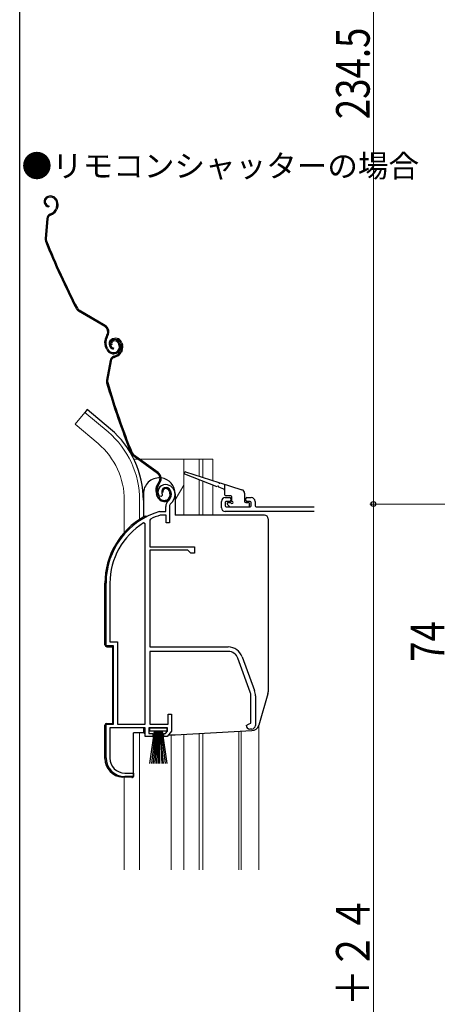
# Model space of a CAD drawing. Extents: x 0 to 994, y 0 to 1603.
# Drawn here: x 0 to 112, y 951 to 1214 of the extents above; entities that cross this region are included whole.
import ezdxf

# ---------------------------------------------------------------- set-up
doc = ezdxf.new("R2010")
doc.units = 0
doc.layers.get('0').update_dxf_attribs({"linetype": 'CONTINUOUS'})
doc.layers.add('USER1', color=3, linetype='CONTINUOUS')
doc.layers.add('YKK_ZWAK', color=7, linetype='CONTINUOUS')
for name, color, linetype, lineweight in [('YKK_11', 7, 'CONTINUOUS', 30), ('YKK_12', 2, 'CONTINUOUS', 13), ('YKK_13', 4, 'CONTINUOUS', 30), ('YKK_D', 6, 'CONTINUOUS', 13)]:
    doc.layers.add(name, color=color, linetype=linetype, lineweight=lineweight)
doc.styles.get("Standard").update_dxf_attribs({"font": 'txt', "bigfont": 'EXTFONT'})
doc.styles.add('text-b', font='extslim2.shx', dxfattribs={"width": 0.8, "bigfont": 'extfont2.shx'})

msp = doc.modelspace()

# ---------------------------------------------------------------- linework, layer by layer
at = {"color": 0, "linetype": 'ByBlock', "lineweight": -2, "ltscale": 1.5}
for p, q in [((54.01, 1083.74), (54.01, 1085.44)), ((55.01, 1086.44), (56.21, 1086.44)), ((55.01, 1085.14), (55.01, 1084.24)), ((56.21, 1085.44), (55.31, 1085.44)), ((56.51, 1086.14), (56.51, 1085.74)), ((60.51, 1085.74), (60.51, 1086.14)), ((60.81, 1086.44), (62.01, 1086.44)), ((61.71, 1085.44), (60.81, 1085.44)), ((62.01, 1084.24), (62.01, 1085.14)), ((63.01, 1085.44), (63.01, 1084.24)), ((78.8, 1082.74), (55.01, 1082.74)), ((55.31, 1083.94), (61.71, 1083.94)), ((63.31, 1083.94), (78.51, 1083.94))]:
    msp.add_line(p, q, dxfattribs=at)
for centre, radius, start, end in [((55.01, 1085.44), 1, 90, 180), ((55.31, 1085.14), 0.3, 90.0001, 180.0001), ((55.31, 1084.24), 0.3, 180, 270), ((56.21, 1086.14), 0.3, 0, 90), ((56.21, 1085.74), 0.3, 270, 0), ((60.81, 1086.14), 0.3, 90, 180), ((60.81, 1085.74), 0.3, 179.9999, 269.9999), ((61.71, 1085.14), 0.3, 0, 90), ((61.71, 1084.24), 0.3, 270, 360), ((62.01, 1085.44), 1, 0, 90), ((63.31, 1084.24), 0.3, 180, 270), ((55.01, 1083.74), 1, 180, 270), ((78.51, 1085.44), 1.5, 270, 281.0594)]:
    msp.add_arc(centre, radius, start, end, dxfattribs=at)
at = {"layer": 'YKK_11', "linetype": 'ByBlock', "lineweight": -2, "ltscale": 0.5}
for p, q in [((37.83, 1086.76), (37.37, 1086.8)), ((38.12, 1087.05), (37.83, 1086.76)), ((38.16, 1087.42), (38.12, 1087.05)), ((37.47, 1082.73), (37.55, 1082.74)), ((37.55, 1082.74), (39.11, 1082.74)), ((37.7, 1081.74), (37.61, 1081.73)), ((39.21, 1081.74), (37.7, 1081.74)), ((39.11, 1082.74), (39.11, 1084.08)), ((39.21, 1079.74), (39.21, 1081.74)), ((40.11, 1084.08), (40.11, 1079.74)), ((33.61, 1079.41), (33.15, 1079.66)), ((33.61, 1025.74), (33.61, 1079.41)), ((33.61, 1025.74), (33.61, 1079.41)), ((34.98, 1080.71), (34.81, 1080.44)), ((34.81, 1080.44), (34.81, 1073.24)), ((40.11, 1079.74), (39.21, 1079.74)), ((34.81, 1073.24), (46.81, 1073.24)), ((34.81, 1072.34), (34.81, 1046.44)), ((45.01, 1072.34), (34.81, 1072.34)), ((45.81, 1071.54), (45.01, 1072.34)), ((46.81, 1071.54), (45.81, 1071.54)), ((46.81, 1073.24), (46.81, 1071.54)), ((23.11, 1046.74), (23.11, 1063.54)), ((24.16, 1063.54), (24.16, 1047.79)), ((24.16, 1047.79), (26.16, 1047.79)), ((26.16, 1047.79), (26.16, 1025.74)), ((25.11, 1046.74), (23.11, 1046.74)), ((25.11, 1025.74), (25.11, 1046.74)), ((34.81, 1046.44), (55.81, 1046.44)), ((55.81, 1045.24), (34.81, 1045.24)), ((34.81, 1045.24), (34.81, 1025.74)), ((61.74, 1034.33), (58.44, 1043.4)), ((59.57, 1043.81), (62.87, 1034.74)), ((61.91, 1026.07), (61.91, 1033.37)), ((63.11, 1033.37), (63.11, 1025.44)), ((39.71, 1025.74), (39.71, 1028.44)), ((39.71, 1028.44), (40.61, 1028.44)), ((40.61, 1028.44), (40.61, 1023.84)), ((23.11, 1016.74), (23.11, 1025.74)), ((23.11, 1025.74), (25.11, 1025.74)), ((33.61, 1024.74), (24.16, 1024.74)), ((24.16, 1024.74), (24.16, 1016.64)), ((26.16, 1025.74), (33.61, 1025.74)), ((33.61, 1022.44), (33.61, 1024.74)), ((39.61, 1024.74), (34.61, 1024.74)), ((34.61, 1024.74), (34.61, 1023.24)), ((34.81, 1025.74), (39.71, 1025.74)), ((39.06, 1023.24), (39.61, 1023.89)), ((40.61, 1023.84), (39.44, 1022.44)), ((39.61, 1023.89), (39.61, 1024.74)), ((60.61, 1025.44), (61.42, 1025.83)), ((61.42, 1025.83), (61.91, 1026.07)), ((62.11, 1024.44), (61.61, 1024.44)), ((35.61, 1022.44), (33.61, 1022.44)), ((34.61, 1023.24), (35.61, 1023.24)), ((35.61, 1023.24), (35.61, 1022.44)), ((38.61, 1022.44), (38.61, 1023.24)), ((38.61, 1023.24), (39.06, 1023.24)), ((39.44, 1022.44), (38.61, 1022.44)), ((30.51, 1011.74), (28.11, 1011.74)), ((28.16, 1012.64), (30.51, 1012.64)), ((30.51, 1012.64), (30.51, 1011.74))]:
    msp.add_line(p, q, dxfattribs=at)
for centre, radius, start, end in [((39.01, 1087.94), 2, 90, 214.8358), ((39.01, 1087.34), 2.6, 0, 90), ((39.01, 1087.94), 1, 90, 211.6576), ((39.01, 1087.34), 1.6, 0, 90), ((38.31, 1087.34), 2.3, 310.6293, 0), ((38.31, 1087.34), 3.3, 310.6293, 0), ((41.11, 1084.08), 2, 130.6293, 180), ((41.11, 1084.08), 1, 130.6293, 180), ((43.11, 1063.54), 20, 106.3844, 180), ((43.11, 1063.54), 19, 106.8199, 115.3285), ((43.11, 1063.54), 18.95, 121.6998, 180), ((55.81, 1042.44), 4, 20, 90), ((55.81, 1042.44), 2.8, 20, 90), ((59.11, 1033.37), 2.8, 360, 20), ((59.11, 1033.37), 4, 360, 20), ((61.61, 1025.44), 1, 180, 270), ((62.11, 1025.44), 1, 270, 360), ((28.11, 1016.74), 5, 180, 270), ((28.16, 1016.64), 4, 180, 270)]:
    msp.add_arc(centre, radius, start, end, dxfattribs=at)
at = {"layer": 'YKK_12', "linetype": 'Continuous', "lineweight": 13, "ltscale": 1.5}
for p, q in [((17.46, 1109.27), (14.82, 1106.13)), ((23.68, 1104.05), (17.46, 1109.27)), ((21.05, 1100.91), (14.82, 1106.13)), ((30.57, 1096.74), (31.63, 1096.74)), ((32.14, 1096.74), (51.71, 1096.74)), ((43.91, 1096.74), (43.91, 1081.74)), ((48.01, 1096.74), (48.01, 1092.19)), ((49.01, 1096.74), (49.01, 1091.87)), ((51.71, 1096.74), (51.71, 1091.02)), ((43.91, 1089.81), (41.61, 1085.83)), ((48.01, 1091.28), (48.01, 1081.74)), ((49.01, 1090.89), (49.01, 1081.74)), ((51.71, 1089.85), (51.71, 1081.74)), ((28.01, 1085.74), (28.01, 1077.11)), ((32.11, 1085.74), (32.11, 1080.6)), ((58.71, 1023.84), (58.71, 986.74)), ((59.31, 1023.87), (59.31, 986.74)), ((64.01, 1025.48), (64.01, 986.74)), ((32.11, 1023.44), (32.11, 986.74)), ((40.51, 986.74), (40.51, 1022.94)), ((43.91, 1023.06), (43.91, 986.74)), ((48.01, 1023.28), (48.01, 986.74)), ((49.01, 1023.33), (49.01, 986.74)), ((28.01, 1011.54), (28.01, 986.74))]:
    msp.add_line(p, q, dxfattribs=at)
for radius, end in [(24.1, 49.4407), (20, 49.3261)]:
    msp.add_arc((8.01, 1085.74), radius, 0, end, dxfattribs=at)
at = {"layer": 'YKK_13', "linetype": 'Continuous', "ltscale": 1.5}
for p, q in [((7.52, 1167.11), (7.34, 1167.02)), ((7.64, 1166.84), (7.46, 1166.75)), ((9.63, 1166.1), (9.82, 1165.69)), ((9.9, 1166.22), (10.07, 1165.86)), ((7.82, 1164.66), (7.79, 1164.36)), ((9.87, 1164.32), (9.67, 1163.79)), ((10.15, 1164.21), (9.95, 1163.68)), ((7.24, 1161.19), (6.78, 1155.86)), ((7.54, 1161.17), (7.08, 1155.83)), ((8.11, 1162.43), (8.63, 1162.67)), ((8.23, 1162.16), (8.75, 1162.39)), ((22.76, 1132.31), (15.76, 1136.42)), ((22.91, 1132.57), (15.91, 1136.68)), ((23.37, 1129.98), (23.13, 1129.59)), ((23.39, 1129.43), (23.63, 1129.83)), ((25.06, 1129.03), (24.87, 1128.96)), ((23.3, 1126.16), (22.99, 1126.82)), ((23.57, 1126.28), (23.27, 1126.94)), ((24.68, 1127.45), (24.41, 1127.33)), ((25.16, 1128.74), (24.97, 1128.68)), ((25.12, 1126.56), (25.06, 1126.26)), ((26.35, 1127.89), (26.56, 1127.43)), ((26.63, 1128.01), (26.84, 1127.56)), ((27.06, 1127.82), (27.21, 1127.4)), ((27.35, 1127.91), (27.49, 1127.5)), ((25.2, 1124.31), (25.74, 1124.5)), ((25.29, 1124.03), (25.83, 1124.22)), ((27.13, 1126.02), (26.88, 1125.51)), ((27.4, 1125.89), (27.15, 1125.38)), ((24.21, 1123.17), (23.24, 1117.9)), ((24.51, 1123.11), (23.54, 1117.84)), ((18.1, 1110.04), (17.46, 1109.27)), ((24.32, 1104.82), (18.1, 1110.04)), ((36.9, 1092.93), (30.32, 1097.69)), ((37.07, 1093.17), (30.49, 1097.93)), ((52.91, 1089.38), (44.2, 1092.76)), ((44.4, 1093.33), (53.27, 1090.53)), ((37.28, 1090.55), (37.01, 1090.18)), ((37.25, 1090), (37.52, 1090.38)), ((53.65, 1090.41), (59.51, 1088.56)), ((54.81, 1090.04), (54.81, 1087.44)), ((36.84, 1086.75), (36.6, 1087.44)), ((37.12, 1086.85), (36.89, 1087.54)), ((38.34, 1087.91), (38.06, 1087.81)), ((40.05, 1088.18), (40.21, 1087.71)), ((40.33, 1088.28), (40.5, 1087.81)), ((54.62, 1088.72), (53.28, 1089.24)), ((56.51, 1086.94), (55.31, 1086.94)), ((60.21, 1087.61), (60.21, 1085.44)), ((33.11, 1085.74), (33.11, 1081.2)), ((33.11, 1085.74), (33.11, 1081.2)), ((55.6, 1084.63), (56.2, 1084.03)), ((55.81, 1085.14), (56.51, 1085.14)), ((56.81, 1085.44), (56.81, 1086.64)), ((60.51, 1085.14), (61.21, 1085.14)), ((61.51, 1084.24), (61.51, 1084.84)), ((56.41, 1083.94), (61.21, 1083.94)), ((33.61, 1081.44), (34.15, 1081.44)), ((22.81, 1047.02), (22.81, 1063.54)), ((23.28, 1046.52), (24.81, 1046.44)), ((24.81, 1046.44), (24.81, 1026.04)), ((22.81, 1016.56), (22.81, 1025.46)), ((23.28, 1025.96), (24.81, 1026.04)), ((34.86, 1023.89), (34.86, 1024.74)), ((34.86, 1024.74), (39.36, 1024.74)), ((39.36, 1023.89), (34.86, 1023.89)), ((34.86, 1015.24), (36.11, 1023.89)), ((36.31, 1023.89), (35.31, 1015.24)), ((36.51, 1023.89), (35.76, 1015.24)), ((36.71, 1023.89), (36.21, 1015.24)), ((36.91, 1023.89), (36.66, 1015.24)), ((37.11, 1023.89), (37.11, 1015.24)), ((37.56, 1015.24), (37.31, 1023.89)), ((37.51, 1023.89), (38.01, 1015.24)), ((38.46, 1015.24), (37.71, 1023.89)), ((37.91, 1023.89), (38.91, 1015.24)), ((38.11, 1023.89), (39.36, 1015.24)), ((39.36, 1024.74), (39.36, 1023.89)), ((30.51, 1011.94), (30.51, 1023.44)), ((33.24, 1023.44), (30.51, 1023.44)), ((29.98, 1011.44), (27.55, 1011.57))]:
    msp.add_line(p, q, dxfattribs=at)
at = {"layer": 'YKK_13', "linetype": 'Continuous', "lineweight": 30, "ltscale": 0.5}
for p, q in [((33.11, 1087.49), (33.11, 1081.2)), ((41.61, 1087.49), (41.61, 1081.74)), ((65.51, 1081.74), (41.61, 1081.74)), ((66.51, 1080.74), (66.51, 1034.42)), ((66.43, 1033.87), (64.01, 1025.46)), ((33.11, 1024.74), (33.11, 1023.94)), ((41.64, 1022.94), (62.19, 1024.02)), ((35.61, 1022.94), (38.61, 1022.94)), ((39.86, 1022.94), (41.58, 1022.94))]:
    msp.add_line(p, q, dxfattribs=at)
at = {"layer": 'YKK_13', "linetype": 'Continuous', "ltscale": 1.5}
for centre, radius, start, end in [((7.92, 1165.75), 1.4, 114.6, 264.6), ((7.92, 1165.75), 1.1, 114.6, 264.6), ((8.27, 1165.47), 1.8, 24.6, 114.6), ((8.27, 1165.47), 1.5, 24.6, 114.6), ((7.79, 1164.48), 2, 294.6, 339.6), ((7.79, 1164.48), 2.3, 294.6, 339.6), ((8.18, 1164.94), 1.8, 339.6, 24.6), ((8.18, 1164.94), 2.1, 339.6, 24.6), ((8.12, 1165.07), 2.2, 339.6, 339.8534), ((8.73, 1161.06), 1.5, 114.6, 175.0833), ((8.73, 1161.06), 1.2, 114.6, 175.0833), ((8.27, 1155.73), 1.5, 175.0833, 201.7299), ((8.27, 1155.73), 1.2, 175.0833, 201.7299), ((192.67, 1229.22), 200, 201.7299, 207.4505), ((192.67, 1229.22), 199.7, 201.7299, 207.4505), ((16.52, 1137.71), 1.5, 207.4505, 239.6), ((16.52, 1137.71), 1.2, 207.4505, 239.6), ((21.9, 1130.84), 1.7, 329.6, 59.6), ((21.9, 1130.84), 2, 329.6, 59.6), ((25.72, 1128.07), 3, 149.6, 204.6), ((25.72, 1128.07), 2.7, 149.6, 204.6), ((25.65, 1127.33), 1.8, 19.1, 109.1), ((25.33, 1127.64), 1.4, 109.1, 259.1), ((25.33, 1127.64), 1.1, 109.1, 259.1), ((25.32, 1127.75), 1, 114.6, 204.6), ((25.32, 1127.75), 0.7, 114.6, 204.6), ((25.45, 1127.47), 1.3, 24.6, 114.6), ((25.45, 1127.47), 1, 24.6, 114.6), ((25.65, 1127.33), 1.5, 19.1, 109.1), ((25.2, 1126.81), 1.5, 294.6, 24.6), ((25.2, 1126.81), 1.8, 294.6, 24.6), ((25.51, 1126.81), 1.8, 334.1, 19.1), ((25.51, 1126.81), 2.1, 334.1, 19.1), ((25.12, 1126.99), 2, 204.6, 294.6), ((25.12, 1126.99), 1.7, 204.6, 294.6), ((25.69, 1122.89), 1.5, 109.1, 169.5833), ((25.69, 1122.89), 1.2, 109.1, 169.5833), ((25.08, 1126.39), 2, 289.1, 334.1), ((25.08, 1126.39), 2.3, 289.1, 334.1), ((25.46, 1126.94), 2.2, 334.1, 334.3534), ((24.72, 1117.63), 1.5, 169.5833, 196.2299), ((215.31, 1173.11), 200, 196.2299, 201.9505), ((24.72, 1117.63), 1.2, 169.5833, 196.2299), ((215.31, 1173.11), 199.7, 196.2299, 201.9505), ((8.01, 1085.74), 25.1, 0, 49.4407), ((31.2, 1098.91), 1.5, 201.9505, 234.1), ((31.2, 1098.91), 1.2, 201.9505, 234.1), ((35.9, 1091.55), 1.7, 324.1, 54.1), ((35.9, 1091.55), 2, 324.1, 54.1), ((44.31, 1093.04), 0.3, 72.4957, 248.7884), ((39.44, 1088.42), 3, 144.1, 199.1), ((39.44, 1088.42), 2.7, 144.1, 199.1), ((53.1, 1089.31), 0.2, 338.7884, 158.7884), ((53.46, 1090.47), 0.2, 162.4957, 342.4957), ((38.73, 1087.41), 1.7, 199.1, 289.1), ((39.01, 1088.14), 1, 109.1, 199.1), ((39.01, 1088.14), 0.7, 109.1, 199.1), ((39.1, 1087.86), 1.3, 19.1, 109.1), ((39.1, 1087.86), 1, 19.1, 109.1), ((38.79, 1087.22), 1.5, 289.1, 19.1), ((38.79, 1087.22), 1.8, 289.1, 19.1), ((54.51, 1088.44), 0.3, 0, 68.7884), ((55.31, 1087.44), 0.5, 180, 270), ((56.51, 1086.64), 0.3, 0, 90), ((59.21, 1087.61), 1, 0, 72.4957), ((38.73, 1087.41), 2, 199.1, 289.1), ((55.81, 1084.84), 0.3, 90, 225), ((56.81, 1085.14), 0.3, 180, 90), ((60.51, 1085.44), 0.3, 180, 270), ((61.21, 1084.84), 0.3, 0, 90), ((61.21, 1084.24), 0.3, 270, 0), ((56.41, 1084.24), 0.3, 225, 270), ((43.11, 1063.54), 20.3, 119.0936, 180), ((33.61, 1080.94), 0.5, 90, 137.7849), ((23.31, 1047.02), 0.5, 180, 267), ((23.31, 1025.46), 0.5, 93, 180), ((27.81, 1016.56), 5, 180, 267), ((30.01, 1011.94), 0.5, 267, 0)]:
    msp.add_arc(centre, radius, start, end, dxfattribs=at)
at = {"layer": 'YKK_13', "linetype": 'Continuous', "lineweight": 30, "ltscale": 0.5}
for centre, radius, start, end in [((37.36, 1087.49), 4.25, 87.1706, 180), ((37.36, 1087.49), 4.25, 0, 82.9828), ((65.51, 1080.74), 1, 360, 90), ((64.51, 1034.42), 2, 343.8996, 0), ((34.11, 1023.94), 1, 180, 240), ((62.08, 1026.02), 2, 273, 343.8996), ((41.58, 1023.94), 1, 270, 273)]:
    msp.add_arc(centre, radius, start, end, dxfattribs=at)
at = {"layer": 'YKK_D', "ltscale": 1.5}
for p, q in [((94.7, 1319.24), (94.7, 1084.74)), ((165.2, 1084.74), (93.7, 1084.74)), ((165.2, 1084.74), (93.7, 1084.74)), ((94.7, 1084.74), (94.7, 750.74))]:
    msp.add_line(p, q, dxfattribs=at)
at = {"layer": 'YKK_D', "linetype": 'ByBlock', "lineweight": -2}
for radius in [0.637, 0.638]:
    msp.add_circle((94.7, 1084.74), radius, dxfattribs=at)
at = {"layer": 'YKK_ZWAK'}
msp.add_lwpolyline([(0, 0), (0, 1560), (990, 1560), (990, 0)], close=True, dxfattribs=at)

# ---------------------------------------------------------------- texts
at = {"layer": 'USER1'}
msp.add_text('●リモコンシャッターの場合', height=6, dxfattribs=at).set_placement((0.5, 1172.31))
at = {"layer": 'YKK_D', "style": 'text-b', "width": 0.8}
for s, p in [('234.5', (93.7, 1187.83)), ('74', (113.7, 1042.46)), ('シャッターｈ＝Ｈ＋２４', (93.7, 871.66))]:
    msp.add_text(s, height=9, rotation=90, dxfattribs=at).set_placement(p)

doc.saveas('drawing.dxf')
